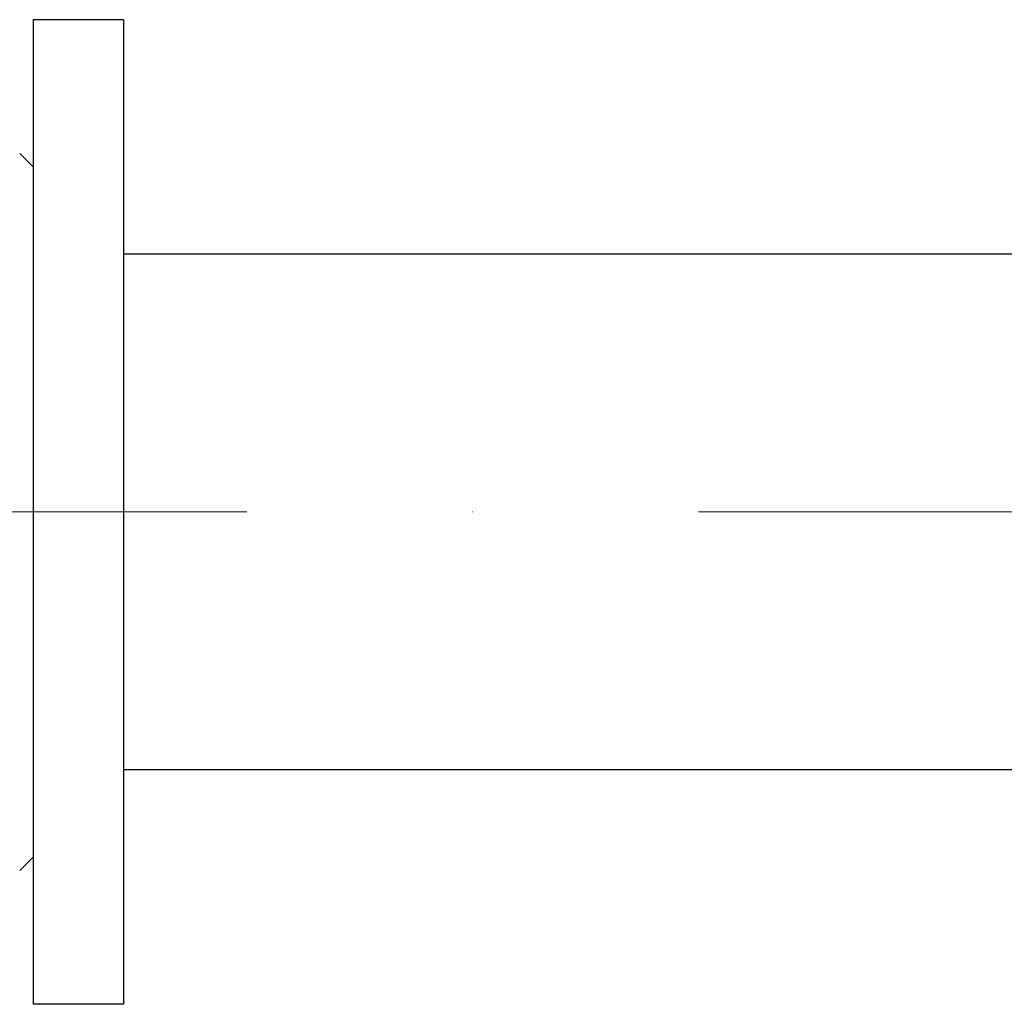
# Model space of a CAD drawing. Units: millimetres. Extents: x 26200 to 34263, y 2800 to 8813.
# Drawn here: x 29629 to 29847, y 7586 to 7804 of the extents above; entities that cross this region are included whole.
import ezdxf

# ---------------------------------------------------------------- set-up
doc = ezdxf.new("R2010")
doc.units = ezdxf.units.MM
doc.header["$LTSCALE"] = 10
doc.linetypes.add('DASHDOT', pattern=[1, 0.5, -0.25, 0, -0.25])
doc.linetypes.add('ŚRODEK', pattern=[50.8, 31.75, -6.35, 6.35, -6.35])
doc.layers.add('Armatura', color=5, linetype='Continuous', lineweight=35)
doc.layers.add('Osie', color=5, linetype='ŚRODEK', lineweight=18)
doc.layers.add('instalacja', color=8, linetype='Continuous')

msp = doc.modelspace()

# ---------------------------------------------------------------- linework, layer by layer
at = {"layer": 'Armatura', "color": 179, "linetype": 'Continuous', "lineweight": 15}
for p, q in [((29631.92, 7771.18), (29628.92, 7774.18)), ((29631.92, 7618.18), (29631.92, 7771.18)), ((29631.92, 7618.18), (29631.92, 7771.18)), ((29628.92, 7615.18), (29631.92, 7618.18))]:
    msp.add_line(p, q, dxfattribs=at)
at = {"layer": 'instalacja'}
for p, q in [((29651.92, 7803.83), (29631.92, 7803.83)), ((29631.92, 7803.83), (29631.92, 7585.53)), ((29651.92, 7803.83), (29651.92, 7585.53)), ((29651.92, 7803.83), (29651.92, 7585.53)), ((30141.3, 7751.83), (29651.92, 7751.83)), ((30141.3, 7637.53), (29651.92, 7637.53)), ((29651.92, 7585.53), (29631.92, 7585.53))]:
    msp.add_line(p, q, dxfattribs=at)
at = {"layer": 'Osie', "linetype": 'DASHDOT', "ltscale": 20}
msp.add_line((31480.19, 7694.75), (28661.3, 7694.68), dxfattribs=at)

doc.saveas('drawing.dxf')
